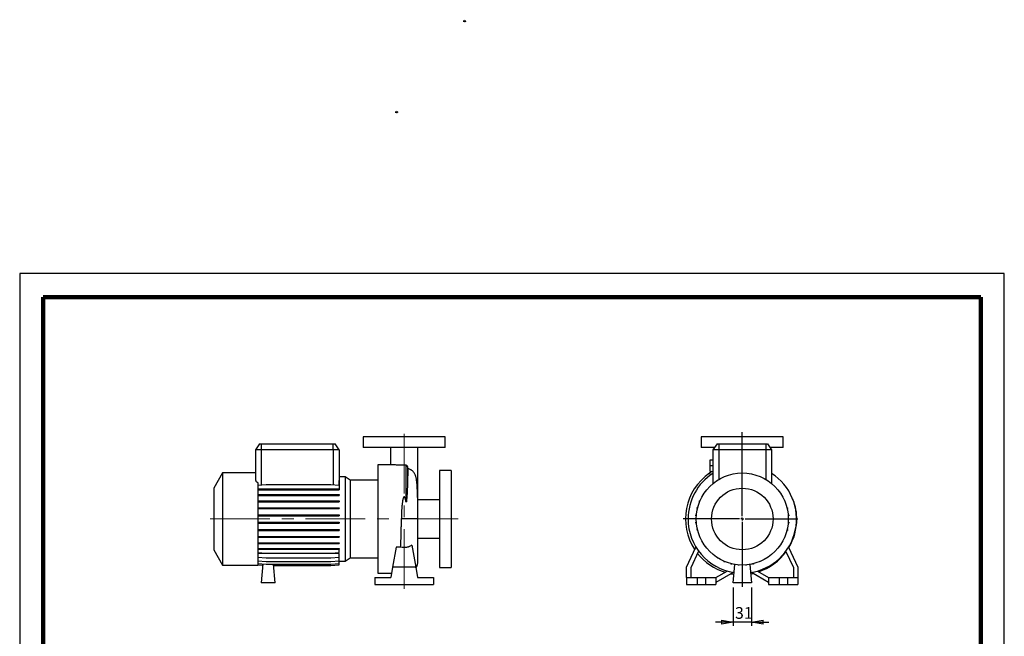
# Model space of a CAD drawing. Units: millimetres. Extents: x -4 to 213, y 0 to 351.
# Drawn here: x 0 to 210, y 220 to 351 of the extents above; entities that cross this region are included whole.
import ezdxf

# ---------------------------------------------------------------- set-up
doc = ezdxf.new("R2010")
doc.units = ezdxf.units.MM
doc.linetypes.add('CENTERX2', pattern=[20.32, 12.7, -2.54, 2.54, -2.54])
doc.layers.add('FORMAT', color=7, linetype='Continuous')
doc.styles.add('SLDTEXTSTYLE0', font='TXT', dxfattribs={"width": 0.605})
doc.dimstyles.new('SLDDIMSTYLE1', dxfattribs={"dimtxt": 2.5, "dimasz": 2.5, "dimexe": 0, "dimexo": 0.0625, "dimtad": 1, "dimlfac": 8, "dimrnd": 1e-09, "dimzin": 12, "dimdsep": 46, "dimtxsty": 'SLDTEXTSTYLE0', "dimblk1": 'CLOSED', "dimblk2": 'CLOSED', "dimsah": 1, "dimcen": 0.09, "dimadec": 0, "dimazin": 3, "dimtfac": 1, "dimtmove": 0, "dimatfit": 0, "dimldrblk": 'CLOSED', "dimfxl": 0, "dimfrac": 2, "dimtolj": 1, "dimtzin": 12, "dimarcsym": 0})

# ---------------------------------------------------------------- blocks, each defined once
blk = doc.blocks.new('Arrow SUCTION')
at = {"linetype": 'Continuous'}
blk.add_hatch(color=7, dxfattribs=at).paths.add_polyline_path([(-3.2, -1.4), (-3.2, -4), (3.7, 1.6), (-3.2, 7.3), (-3.2, 4.7), (-9.4, 4.7), (-9.4, -1.4)], flags=0)
at = {"layer": 'FORMAT'}
blk.add_hatch(color=7, dxfattribs=at).paths.add_polyline_path([(208.3, 829.1), (208.3, 828.3), (210.2, 829.9), (208.3, 831.6), (208.3, 830.8), (206.5, 830.8), (206.5, 829.1)], flags=0)
at = {"color": 7, "linetype": 'Continuous', "lineweight": 18}
for p, q in [((-3.2, 4.7), (-9.4, 4.7)), ((-9.4, 4.7), (-9.4, -1.4)), ((3.7, 1.6), (-3.2, 7.3)), ((-3.2, 7.3), (-3.2, 4.7)), ((-3.2, -4), (3.7, 1.6)), ((-9.4, -1.4), (-3.2, -1.4)), ((-3.2, -1.4), (-3.2, -4))]:
    blk.add_line(p, q, dxfattribs=at)
blk = doc.blocks.new('Arrow Discharge')
at = {"linetype": 'Continuous'}
blk.add_hatch(color=7, dxfattribs=at).paths.add_polyline_path([(-6.3, 7.8), (-3.7, 7.8), (-9.4, 14.7), (-15, 7.8), (-12.4, 7.8), (-12.4, 1.6), (-6.3, 1.6)], flags=0)
at = {"layer": 'FORMAT'}
blk.add_hatch(color=7, dxfattribs=at).paths.add_polyline_path([(208.3, 829.1), (208.3, 828.3), (210.2, 829.9), (208.3, 831.6), (208.3, 830.8), (206.5, 830.8), (206.5, 829.1)], flags=0)
at = {"color": 7, "linetype": 'Continuous', "lineweight": 18}
for p, q in [((-9.4, 14.7), (-15, 7.8)), ((-3.7, 7.8), (-9.4, 14.7)), ((-15, 7.8), (-12.4, 7.8)), ((-12.4, 7.8), (-12.4, 1.6)), ((-12.4, 1.6), (-6.3, 1.6)), ((-6.3, 7.8), (-3.7, 7.8)), ((-6.3, 1.6), (-6.3, 7.8))]:
    blk.add_line(p, q, dxfattribs=at)
blk = doc.blocks.new('_Closed')
at = {"color": 0, "linetype": 'ByBlock', "lineweight": -2}
for p, q in [((-1, 0.166667), (0, 0)), ((-1, 0.166667), (-1, -0.166667)), ((0, 0), (-1, -0.166667)), ((0, 0), (-1, 0))]:
    blk.add_line(p, q, dxfattribs=at)
blk = doc.blocks.new('_D_19')
at = {"layer": 'FORMAT'}
for p, q in [((152.18, 230.08), (152.18, 221.93)), ((156.05, 230.08), (156.05, 221.93)), ((152.18, 222.68), (148.43, 222.68)), ((156.05, 222.68), (152.18, 222.68)), ((156.05, 222.68), (159.8, 222.68))]:
    blk.add_line(p, q, dxfattribs=at)
at = {"layer": 'FORMAT', "xscale": 2.5, "yscale": 2.5}
blk.add_blockref('_Closed', (152.18, 222.68, -15.31), dxfattribs=at)
at = {"layer": 'FORMAT', "xscale": 2.5, "yscale": 2.5, "rotation": 180.0000000000004}
blk.add_blockref('_Closed', (156.05, 222.68, -15.31), dxfattribs=at)
at = {"layer": 'FORMAT', "insert": (152.55, 225.9), "char_height": 2.5, "attachment_point": 1, "style": 'SLDTEXTSTYLE0'}
blk.add_mtext('31', dxfattribs=at)
blk = doc.blocks.new('SW_CENTERMARKSYMBOL_2')
at = {"layer": 'FORMAT', "color": 0}
for p, q in [((0, 0.62), (0, 18.52)), ((-0.62, 0), (-12.61, 0)), ((0, 0), (-0.31, 0)), ((0, 0), (0, 0.31)), ((0, 0), (0, -0.31)), ((0, 0), (0.31, 0)), ((0.62, 0), (11.88, 0)), ((0, -0.62), (0, -14.45))]:
    blk.add_line(p, q, dxfattribs=at)

msp = doc.modelspace()

# ---------------------------------------------------------------- linework, layer by layer
at = {"color": 7, "linetype": 'Continuous', "lineweight": 25}
for p, q in [((210, 297), (0, 297)), ((0, 297), (0, 0)), ((210, 0), (210, 297)), ((210, 292.75), (210, 296.25)), ((51.1371, 260.68), (50.2619, 259.43)), ((51.1371, 260.68), (51.5119, 260.68)), ((51.5119, 260.68), (51.5119, 259.43)), ((51.5119, 260.68), (66.8869, 260.68)), ((66.8869, 259.43), (66.8869, 260.68)), ((66.8869, 260.68), (67.2616, 260.68)), ((68.1369, 259.43), (67.2616, 260.68)), ((73.2619, 262.18), (73.2619, 259.93)), ((90.7619, 262.18), (73.2619, 262.18)), ((90.7619, 259.93), (90.7619, 262.18)), ((145.367, 262.18), (145.367, 259.93)), ((154.117, 262.18), (145.367, 262.18)), ((148.7422, 260.68), (147.867, 259.43)), ((148.7422, 260.68), (149.117, 260.68)), ((149.117, 260.68), (149.117, 259.43)), ((149.117, 260.68), (159.117, 260.68)), ((162.867, 262.18), (154.117, 262.18)), ((159.117, 260.68), (159.117, 259.43)), ((159.117, 260.68), (159.4917, 260.68)), ((159.4917, 260.68), (160.367, 259.43)), ((162.867, 259.93), (162.867, 262.18)), ((50.2619, 259.43), (50.2619, 253.123)), ((51.5119, 259.43), (50.2619, 259.43)), ((66.8869, 259.43), (51.5119, 259.43)), ((51.5119, 259.43), (51.5119, 251.9219)), ((68.1369, 259.43), (66.8869, 259.43)), ((66.8869, 259.43), (66.8869, 251.9656)), ((68.1369, 259.43), (68.1369, 252.8551)), ((90.7619, 259.93), (73.2619, 259.93)), ((79.0744, 259.9271), (79.0744, 256.2425)), ((84.9494, 252.0334), (84.9494, 259.9261)), ((148.2171, 259.93), (145.367, 259.93)), ((147.867, 259.43), (147.867, 252.2446)), ((149.117, 259.43), (147.867, 259.43)), ((149.117, 259.43), (149.117, 253.123)), ((159.117, 259.43), (149.117, 259.43)), ((159.117, 259.43), (159.117, 253.123)), ((160.367, 259.43), (159.117, 259.43)), ((162.867, 259.93), (160.0169, 259.93)), ((160.367, 259.43), (160.367, 252.2446)), ((79.4157, 256.2425), (76.3869, 256.2425)), ((76.3869, 256.2425), (76.3869, 233.1175)), ((147.242, 256.055), (147.242, 257.305)), ((147.242, 257.305), (147.867, 257.305)), ((43.2619, 254.4925), (41.3869, 251.2449)), ((50.2619, 254.4925), (43.2619, 254.4925)), ((43.2619, 254.4925), (43.2619, 234.8675)), ((82.3748, 256.1227), (82.3748, 248.44)), ((82.7441, 255.838), (82.7441, 253.498)), ((92.0119, 254.9925), (89.5119, 254.9925)), ((89.5119, 254.9925), (89.5119, 234.3675)), ((92.0119, 254.9925), (92.0119, 234.3675)), ((147.6019, 254.805), (147.1224, 254.4511)), ((147.242, 256.055), (147.867, 256.055)), ((147.242, 254.805), (147.242, 256.055)), ((147.242, 254.805), (147.867, 254.805)), ((50.7619, 252.4443), (50.7619, 234.8675)), ((50.7619, 251.8563), (52.5339, 252.0113)), ((52.5339, 252.0113), (66.3648, 252.0113)), ((66.3648, 252.0113), (68.1369, 251.8563)), ((68.1096, 251.9839), (68.1096, 252.8575)), ((68.1096, 252.8575), (68.1369, 252.8551)), ((69.4455, 253.6806), (68.1369, 253.6806)), ((68.1369, 252.8551), (68.1369, 251.9839)), ((70.5175, 252.93), (69.4455, 253.6806)), ((69.4455, 253.6806), (69.4455, 235.6794)), ((76.3869, 252.93), (70.5175, 252.93)), ((70.5175, 252.93), (70.5175, 236.43)), ((84.9494, 248.7425), (84.9494, 252.0334)), ((41.3869, 251.2449), (41.3869, 238.1151)), ((50.7619, 251.1079), (52.5339, 251.1079)), ((50.7619, 250.9117), (52.5339, 250.9117)), ((50.7619, 249.9105), (52.5339, 249.9105)), ((52.5339, 251.1079), (52.5339, 250.9117)), ((52.5339, 251.1079), (66.3648, 251.1079)), ((52.5339, 250.9117), (66.3648, 250.9117)), ((52.5339, 249.9105), (52.5339, 249.7143)), ((52.5339, 249.9105), (66.3648, 249.9105)), ((66.3648, 251.1079), (66.3648, 250.9117)), ((66.3648, 251.1079), (68.1369, 251.1079)), ((66.3648, 250.9117), (68.1369, 250.9117)), ((66.3648, 249.9105), (66.3648, 249.7143)), ((66.3648, 249.9105), (68.1369, 249.9105)), ((68.0458, 251.8643), (68.1096, 251.9839)), ((68.1369, 251.9839), (68.1096, 251.9839)), ((68.1369, 251.8563), (68.1369, 251.1079)), ((68.1369, 251.1079), (68.1369, 250.9117)), ((68.1369, 249.9105), (68.1369, 249.7143)), ((145.7868, 249.8659), (145.7868, 249.9397)), ((145.8332, 249.9397), (145.7868, 249.9397)), ((162.4192, 249.9105), (162.4193, 249.9105)), ((162.4193, 249.9105), (162.4193, 249.9104)), ((50.7619, 249.7143), (52.5339, 249.7143)), ((50.7619, 248.5572), (52.5339, 248.5572)), ((50.7619, 248.3609), (52.5339, 248.3609)), ((52.5339, 249.7143), (66.3648, 249.7143)), ((52.5339, 248.5572), (52.5339, 248.3609)), ((52.5339, 248.5572), (66.3648, 248.5572)), ((52.5339, 248.3609), (66.3648, 248.3609)), ((66.3648, 249.7143), (68.1369, 249.7143)), ((66.3648, 248.5572), (66.3648, 248.3609)), ((66.3648, 248.5572), (68.1369, 248.5572)), ((66.3648, 248.3609), (68.1369, 248.3609)), ((68.1369, 248.5572), (68.1369, 248.3609)), ((89.5119, 248.7425), (84.8974, 248.7425)), ((145.0112, 248.3859), (145.0112, 248.5821)), ((145.1137, 248.5821), (145.0112, 248.5821)), ((145.0312, 248.3859), (145.0112, 248.3859)), ((163.131, 248.5572), (163.2023, 248.5572)), ((163.2023, 248.5572), (163.2023, 248.3872)), ((50.7619, 247.0888), (52.5339, 247.0888)), ((50.7619, 246.8925), (52.5339, 246.8925)), ((52.5339, 247.0888), (52.5339, 246.8925)), ((52.5339, 247.0888), (66.3648, 247.0888)), ((52.5339, 246.8925), (66.3648, 246.8925)), ((66.3648, 247.0888), (66.3648, 246.8925)), ((66.3648, 247.0888), (68.1369, 247.0888)), ((66.3648, 246.8925), (68.1369, 246.8925)), ((68.1369, 247.0888), (68.1369, 246.8925)), ((144.4822, 246.9146), (144.4822, 247.1108)), ((144.6103, 247.1108), (144.4822, 247.1108)), ((144.5623, 246.9146), (144.4822, 246.9146)), ((163.6292, 247.0888), (163.7392, 247.0888)), ((163.6768, 246.8925), (163.7392, 246.8925)), ((163.7392, 247.0888), (163.7392, 246.8925)), ((50.7619, 245.5496), (52.5339, 245.5496)), ((50.7619, 245.3533), (52.5339, 245.3533)), ((50.7619, 243.9861), (52.5339, 243.9861)), ((50.7619, 243.7898), (52.5339, 243.7898)), ((52.5339, 245.5496), (52.5339, 245.3533)), ((52.5339, 245.5496), (66.3648, 245.5496)), ((52.5339, 245.3533), (66.3648, 245.3533)), ((52.5339, 243.9861), (52.5339, 243.7898)), ((52.5339, 243.9861), (66.3648, 243.9861)), ((52.5339, 243.7898), (66.3648, 243.7898)), ((66.3648, 245.5496), (66.3648, 245.3533)), ((66.3648, 245.5496), (68.1369, 245.5496)), ((66.3648, 245.3533), (68.1369, 245.3533)), ((66.3648, 243.9861), (66.3648, 243.7898)), ((66.3648, 243.9861), (68.1369, 243.9861)), ((66.3648, 243.7898), (68.1369, 243.7898)), ((68.1369, 245.5496), (68.1369, 245.3533)), ((68.1369, 243.9861), (68.1369, 243.7898)), ((84.9494, 235.7399), (84.9494, 244.6798)), ((144.2158, 245.3739), (144.2158, 245.5702)), ((144.3449, 245.5702), (144.2158, 245.5702)), ((144.329, 245.3739), (144.2158, 245.3739)), ((144.22, 243.8104), (144.22, 244.0067)), ((144.3276, 244.0067), (144.22, 244.0067)), ((144.3431, 243.8104), (144.22, 243.8104)), ((163.889, 243.7898), (164.0182, 243.7898)), ((163.8909, 245.5496), (164.014, 245.5496)), ((163.9049, 243.9861), (164.0182, 243.9861)), ((163.9064, 245.3533), (164.014, 245.3533)), ((164.014, 245.5496), (164.014, 245.3533)), ((164.0182, 243.9861), (164.0182, 243.7898)), ((165.742, 244.68), (165.6795, 244.68)), ((50.7619, 242.4454), (52.5339, 242.4454)), ((50.7619, 242.2492), (52.5339, 242.2492)), ((52.5339, 242.4454), (52.5339, 242.2492)), ((52.5339, 242.4454), (66.3648, 242.4454)), ((52.5339, 242.2492), (66.3648, 242.2492)), ((66.3648, 242.4454), (66.3648, 242.2492)), ((66.3648, 242.4454), (68.1369, 242.4454)), ((66.3648, 242.2492), (68.1369, 242.2492)), ((68.1369, 242.4454), (68.1369, 242.2492)), ((144.4947, 242.2712), (144.4947, 242.4675)), ((144.5572, 242.4675), (144.4947, 242.4675)), ((144.6047, 242.2712), (144.4947, 242.2712)), ((163.6236, 242.2492), (163.7518, 242.2492)), ((163.6717, 242.4454), (163.7518, 242.4454)), ((163.7518, 242.4454), (163.7518, 242.2492)), ((50.7619, 240.9741), (52.5339, 240.9741)), ((50.7619, 240.7779), (52.5339, 240.7779)), ((50.7619, 239.6166), (52.5339, 239.6166)), ((50.7619, 239.4203), (52.5339, 239.4203)), ((52.5339, 240.9741), (52.5339, 240.7779)), ((52.5339, 240.9741), (66.3648, 240.9741)), ((52.5339, 240.7779), (66.3648, 240.7779)), ((52.5339, 239.6166), (52.5339, 239.4203)), ((52.5339, 239.6166), (66.3648, 239.6166)), ((52.5339, 239.4203), (66.3648, 239.4203)), ((66.3648, 240.9741), (66.3648, 240.7779)), ((66.3648, 240.9741), (68.1369, 240.9741)), ((66.3648, 240.7779), (68.1369, 240.7779)), ((66.3648, 239.6166), (66.3648, 239.4203)), ((66.3648, 239.6166), (68.1369, 239.6166)), ((66.3648, 239.4203), (68.1369, 239.4203)), ((68.1369, 240.9741), (68.1369, 240.7779)), ((68.1369, 239.6166), (68.1369, 239.4203)), ((84.9494, 240.6175), (89.5119, 240.6175)), ((145.0317, 240.8028), (145.0317, 240.9728)), ((145.103, 240.8028), (145.0317, 240.8028)), ((145.8147, 239.4495), (145.8147, 239.4496)), ((145.8148, 239.4495), (145.8147, 239.4495)), ((162.4008, 239.4203), (162.4472, 239.4203)), ((162.4472, 239.4941), (162.4472, 239.4203)), ((163.1202, 240.7779), (163.2228, 240.7779)), ((163.2028, 240.9741), (163.2228, 240.9741)), ((163.2228, 240.9741), (163.2228, 240.7779)), ((41.3869, 238.1151), (43.2619, 234.8675)), ((50.7619, 238.4137), (52.5339, 238.4137)), ((50.7619, 238.2175), (52.5339, 238.2175)), ((50.7619, 237.5381), (52.5339, 237.3831)), ((68.1369, 237.3552), (50.7619, 237.3552)), ((52.5339, 238.4137), (52.5339, 238.2175)), ((52.5339, 238.4137), (66.3648, 238.4137)), ((52.5339, 238.2175), (66.3648, 238.2175)), ((52.5339, 237.3831), (66.3648, 237.3831)), ((66.3648, 238.4137), (66.3648, 238.2175)), ((66.3648, 238.4137), (68.1369, 238.4137)), ((66.3648, 238.2175), (68.1369, 238.2175)), ((66.3648, 237.3831), (68.1369, 237.5381)), ((68.1369, 238.4137), (68.1369, 238.2175)), ((68.1369, 237.5381), (68.1369, 238.2175)), ((68.1369, 236.5327), (68.1369, 237.3552)), ((80.299, 238.6887), (79.5481, 234.43)), ((81.2545, 238.6887), (80.299, 238.6887)), ((83.647, 239.1295), (84.4756, 234.43)), ((142.242, 234.43), (144.2278, 238.6887)), ((144.7964, 237.8376), (143.117, 234.236)), ((165.117, 234.236), (163.4375, 237.8376)), ((164.0061, 238.6887), (165.992, 234.43)), ((50.7619, 236.5327), (52.5339, 236.3777)), ((50.7619, 235.7498), (52.5339, 235.5947)), ((50.7619, 235.2128), (52.5339, 235.0578)), ((52.5339, 236.3777), (66.3648, 236.3777)), ((52.5339, 235.5947), (66.3648, 235.5947)), ((66.3648, 236.3777), (68.1369, 236.5327)), ((66.3648, 235.5947), (68.1369, 235.7498)), ((66.3648, 235.0578), (68.1369, 235.2128)), ((68.1369, 235.7498), (68.1369, 236.5327)), ((68.1369, 235.2128), (68.1369, 235.7498)), ((68.1369, 235.6794), (69.4455, 235.6794)), ((68.1369, 234.9381), (68.1369, 235.2128)), ((69.4455, 235.6794), (70.5175, 236.43)), ((70.5175, 236.43), (76.3869, 236.43)), ((148.8573, 236.3962), (148.8573, 236.3498)), ((148.9311, 236.3498), (148.8573, 236.3498)), ((150.2149, 235.6767), (150.2149, 235.5742)), ((150.4111, 235.5742), (150.2149, 235.5742)), ((150.4111, 235.5942), (150.4111, 235.5742)), ((157.9942, 235.5947), (157.8241, 235.5947)), ((157.9942, 235.666), (157.9942, 235.5947)), ((159.3475, 236.3777), (159.3474, 236.3777)), ((159.3475, 236.3778), (159.3475, 236.3777)), ((43.2619, 234.8675), (50.7619, 234.8675)), ((50.7619, 234.9381), (51.8411, 234.8436)), ((50.7619, 234.9338), (51.8408, 234.8394)), ((51.865, 235.1163), (51.5119, 231.08)), ((52.5339, 235.0578), (66.3648, 235.0578)), ((54.5119, 231.08), (54.1639, 235.0578)), ((54.1879, 234.783), (66.3648, 234.783)), ((54.1883, 234.7788), (66.3648, 234.7788)), ((66.3648, 234.783), (68.1369, 234.9381)), ((66.3648, 234.7788), (68.1369, 234.9338)), ((68.1369, 234.9338), (68.1369, 234.9381)), ((76.3869, 233.1175), (79.3167, 233.1175)), ((79.5481, 234.43), (79.1514, 232.18)), ((84.4756, 234.43), (79.5481, 234.43)), ((84.4756, 234.43), (84.8724, 232.18)), ((89.5119, 234.3675), (92.0119, 234.3675)), ((142.242, 232.18), (142.242, 234.43)), ((143.117, 234.236), (143.117, 232.18)), ((148.492, 232.18), (150.9043, 233.5728)), ((152.1559, 233.285), (148.492, 231.1696)), ((151.6862, 235.1733), (151.6862, 235.0452)), ((151.8824, 235.0452), (151.6862, 235.0452)), ((151.8824, 235.1253), (151.8824, 235.0452)), ((152.1795, 231.08), (152.5223, 234.9979)), ((153.2268, 234.908), (153.2268, 234.8394)), ((153.4231, 234.8394), (153.2268, 234.8394)), ((153.4231, 234.8921), (153.4231, 234.8394)), ((154.7903, 234.8906), (154.7903, 234.8436)), ((154.9866, 234.8436), (154.7903, 234.8436)), ((154.9866, 234.9061), (154.9866, 234.8436)), ((155.7117, 234.9979), (156.0545, 231.08)), ((159.742, 231.1696), (156.078, 233.285)), ((156.3295, 235.1202), (156.3295, 235.0578)), ((156.5258, 235.0578), (156.3295, 235.0578)), ((156.5258, 235.1677), (156.5258, 235.0578)), ((157.3296, 233.5728), (159.742, 232.18)), ((165.117, 232.18), (165.117, 234.236)), ((165.992, 234.43), (165.992, 232.18)), ((54.5119, 231.08), (51.5119, 231.08)), ((75.7619, 232.18), (79.1514, 232.18)), ((75.7619, 232.18), (75.7619, 230.68)), ((84.8724, 232.18), (88.2619, 232.18)), ((88.2619, 232.18), (88.2619, 230.68)), ((142.242, 232.18), (144.492, 232.18)), ((142.242, 232.18), (142.242, 230.68)), ((144.492, 232.18), (144.492, 230.68)), ((144.492, 232.18), (146.242, 232.18)), ((146.242, 232.18), (146.242, 230.68)), ((146.242, 232.18), (148.492, 232.18)), ((148.492, 232.18), (148.492, 230.68)), ((156.0545, 231.08), (152.1795, 231.08)), ((155.8886, 232.9757), (156.4261, 233.0814)), ((159.742, 232.18), (159.742, 230.68)), ((159.742, 232.18), (161.992, 232.18)), ((161.992, 232.18), (161.992, 230.68)), ((161.992, 232.18), (163.742, 232.18)), ((163.742, 232.18), (163.742, 230.68)), ((163.742, 232.18), (165.992, 232.18)), ((165.992, 232.18), (165.992, 230.68)), ((75.7619, 230.68), (88.2619, 230.68)), ((142.242, 230.68), (144.492, 230.68)), ((144.492, 230.68), (146.242, 230.68)), ((146.242, 230.68), (148.492, 230.68)), ((159.742, 230.68), (161.992, 230.68)), ((161.992, 230.68), (163.742, 230.68)), ((163.742, 230.68), (165.992, 230.68))]:
    msp.add_line(p, q, dxfattribs=at)
at = {"color": 7, "linetype": 'Continuous', "lineweight": 140}
for p, q in [((205, 292), (5, 292)), ((5, 292), (5, 5)), ((205, 292), (205, 5))]:
    msp.add_line(p, q, dxfattribs=at)
at = {"color": 7, "linetype": 'Continuous', "lineweight": 25, "flags": 128}
for points in [[(147.1224, 254.4511), (147.1254, 254.4468), (147.1512, 254.4095), (147.2029, 254.3346), (147.2797, 254.2233), (147.3804, 254.0773)], [(82.0119, 244.68), (81.936, 244.68), (81.8602, 244.68), (81.7845, 244.68), (81.709, 244.68), (81.6336, 244.68), (81.5585, 244.68), (81.4837, 244.68), (81.4093, 244.68)], [(84.9493, 244.6793), (84.9414, 244.6794), (84.8917, 244.6795), (84.7972, 244.6796), (84.6595, 244.6796), (84.4806, 244.6797), (84.2633, 244.6798), (84.011, 244.6798), (83.7277, 244.6799), (83.4176, 244.6799), (83.0858, 244.6799), (82.7372, 244.68), (82.3774, 244.68), (82.0119, 244.68)], [(151.6789, 233.0057), (152.2687, 232.9104), (152.3388, 232.9011)]]:
    msp.add_lwpolyline(points, dxfattribs=at)
at = {"color": 7, "linetype": 'Continuous', "lineweight": 25}
for radius in [9.8125, 6.5649]:
    msp.add_circle((154.117, 244.68), radius, dxfattribs=at)
for centre, radius, start, end in [((153.867, 244.6774), 11.875, 124.608144, 213.482084), ((154.117, 244.68), 11.5625, 122.720443, 180), ((154.117, 244.68), 11.5625, 278.693318, 57.279557), ((82.9202, 252.0365), 2.0292, 338.265251, 359.91294), ((154.117, 244.68), 11.5625, 180, 261.306682), ((153.867, 244.6774), 11.875, 329.106766, 0), ((153.867, 244.6774), 11.8422, 218.250378, 253.392575), ((153.867, 244.6774), 11.8422, 288.249938, 324.232744), ((82.0119, 235.7399), 2.9375, 328.465569, 0)]:
    msp.add_arc(centre, radius, start, end, dxfattribs=at)
for points, knots in [([(82.3748, 256.1227), (82.2179, 256.1209), (81.8997, 256.1172), (81.4249, 256.1265), (80.9631, 256.1454), (80.5353, 256.1715), (80.145, 256.2003), (79.8121, 256.225), (79.5638, 256.2411), (79.4566, 256.2407), (79.4157, 256.2405)], [0, 0, 0, 0, 0.12953373, 0.26282127, 0.39235906, 0.52565776, 0.65513458, 0.78830609, 0.91906916, 1, 1, 1, 1]), ([(82.7441, 255.838), (82.7365, 255.8786), (82.7219, 255.9163), (82.6793, 255.9861), (82.652, 256.0167), (82.6026, 256.0556), (82.5848, 256.0672), (82.5474, 256.0873), (82.5277, 256.0958), (82.4861, 256.1097), (82.4643, 256.1149), (82.4202, 256.1216), (82.3977, 256.1232), (82.3748, 256.1227)], [0, 0, 0, 0, 0.25, 0.25, 0.5, 0.5, 0.625, 0.625, 0.75, 0.75, 0.875, 0.875, 1, 1, 1, 1]), ([(82.8105, 255.482), (82.8045, 255.4562), (82.7987, 255.3941), (82.7899, 255.2488), (82.787, 255.1916), (82.7812, 255.0596), (82.7782, 254.9846), (82.7696, 254.7327), (82.764, 254.5317), (82.7536, 254.0637), (82.7488, 253.7971), (82.7441, 253.498)], [0, 0, 0, 0, 0.25, 0.25, 0.375, 0.375, 0.5, 0.5, 0.75, 0.75, 1, 1, 1, 1]), ([(82.8105, 255.482), (82.9021, 255.4493), (83.1145, 255.3738), (83.3343, 255.2595), (83.4455, 255.1733), (83.4719, 255.1528)], [0, 0, 0, 0, 0.36656661, 0.8490872, 1, 1, 1, 1]), ([(84.9495, 244.6793), (84.9491, 244.9369), (84.9485, 245.4349), (84.9434, 246.1518), (84.9352, 246.9069), (84.9228, 247.676), (84.9064, 248.4318), (84.889, 249.0688), (84.872, 249.5955), (84.8562, 250.0213), (84.8385, 250.449), (84.8176, 250.8942), (84.7914, 251.371), (84.7612, 251.8412), (84.7263, 252.2867), (84.6875, 252.6822), (84.6421, 253.0418), (84.5867, 253.3658), (84.5186, 253.6561), (84.4352, 253.9117), (84.3355, 254.1438), (84.2041, 254.3891), (84.0125, 254.6646), (83.7907, 254.9021), (83.605, 255.0649), (83.505, 255.1333), (83.4734, 255.1549)], [0, 0, 0, 0, 0.05417499, 0.10472303, 0.15183736, 0.21633913, 0.27372594, 0.32422239, 0.36795606, 0.4049676, 0.43523811, 0.48417966, 0.53215616, 0.58205205, 0.64116776, 0.69383625, 0.74539218, 0.79567579, 0.84151327, 0.87948858, 0.90015494, 0.92205815, 0.9471776, 0.97430645, 0.99188286, 1, 1, 1, 1]), ([(50.2619, 253.123), (50.2619, 253.0654), (50.2731, 253.0072), (50.3052, 252.9191), (50.3185, 252.8896), (50.3504, 252.8304), (50.369, 252.8006), (50.4325, 252.7119), (50.4843, 252.6546), (50.5767, 252.5723), (50.6099, 252.5455), (50.682, 252.4934), (50.7208, 252.4682), (50.7619, 252.4443)], [0, 0, 0, 0, 0.25, 0.25, 0.375, 0.375, 0.5, 0.5, 0.75, 0.75, 0.875, 0.875, 1, 1, 1, 1]), ([(82.7441, 253.498), (82.7427, 253.4146), (82.7412, 253.329), (82.7376, 253.1535), (82.7355, 253.0634), (82.7287, 252.7874), (82.7231, 252.5959), (82.7034, 251.999), (82.6863, 251.5711), (82.6547, 250.8832), (82.6431, 250.6459), (82.6176, 250.1604), (82.6037, 249.9113), (82.58, 249.5305), (82.5716, 249.4024), (82.5533, 249.1438), (82.5434, 249.0134), (82.5262, 248.8162), (82.52, 248.7502), (82.5062, 248.6178), (82.4986, 248.5514), (82.4844, 248.452), (82.4792, 248.4188), (82.4696, 248.3694), (82.4661, 248.353), (82.4598, 248.3286), (82.4576, 248.3205), (82.4523, 248.3045), (82.4495, 248.2966), (82.4437, 248.2853), (82.4416, 248.2817), (82.4375, 248.2769), (82.4359, 248.2754), (82.4322, 248.2732), (82.43, 248.2726), (82.4256, 248.2733), (82.4235, 248.2745), (82.4201, 248.2774), (82.4186, 248.2791), (82.4147, 248.2844), (82.4127, 248.2882), (82.4072, 248.2999), (82.4043, 248.3081), (82.3991, 248.3243), (82.3969, 248.3325), (82.3864, 248.3735), (82.3803, 248.4068), (82.3748, 248.44)], [0, 0, 0, 0, 0.0625, 0.0625, 0.125, 0.125, 0.25, 0.25, 0.5, 0.5, 0.625, 0.625, 0.75, 0.75, 0.8125, 0.8125, 0.875, 0.875, 0.90625, 0.90625, 0.9375, 0.9375, 0.953125, 0.953125, 0.9609375, 0.9609375, 0.96484375, 0.96484375, 0.96875, 0.96875, 0.97070312, 0.97070312, 0.97167969, 0.97167969, 0.97265625, 0.97265625, 0.97363281, 0.97363281, 0.97460937, 0.97460937, 0.9765625, 0.9765625, 0.98046875, 0.98046875, 0.984375, 0.984375, 1, 1, 1, 1]), ([(82.3748, 248.44), (82.3547, 248.5603), (82.3323, 248.6795), (82.2926, 248.856), (82.2783, 248.9145), (82.2464, 249.0304), (82.2289, 249.0878), (82.198, 249.1722), (82.187, 249.2001), (82.1623, 249.2549), (82.1488, 249.2819), (82.125, 249.3203), (82.1166, 249.3328), (82.0978, 249.3566), (82.0873, 249.3681), (82.0635, 249.3881), (82.0499, 249.3968), (82.0267, 249.4036), (82.0186, 249.4048), (82.0023, 249.4045), (81.9943, 249.403), (81.9713, 249.3954), (81.958, 249.3865), (81.9345, 249.3661), (81.9243, 249.3547), (81.8963, 249.3186), (81.8811, 249.2925), (81.8404, 249.2129), (81.8192, 249.1573), (81.7812, 249.0442), (81.7648, 248.987), (81.7348, 248.8717), (81.7213, 248.8137), (81.6834, 248.6385), (81.662, 248.5203), (81.6232, 248.2819), (81.606, 248.1613), (81.5748, 247.9193), (81.5608, 247.7979), (81.5225, 247.4324), (81.5018, 247.1872), (81.4672, 246.6937), (81.4533, 246.4455), (81.4314, 245.9461), (81.4233, 245.6949), (81.4151, 245.3159), (81.4131, 245.1892), (81.4102, 244.9351), (81.4095, 244.8075), (81.4093, 244.68)], [0, 0, 0, 0, 0.0625, 0.0625, 0.09375, 0.09375, 0.125, 0.125, 0.140625, 0.140625, 0.15625, 0.15625, 0.1640625, 0.1640625, 0.171875, 0.171875, 0.1796875, 0.1796875, 0.18359375, 0.18359375, 0.1875, 0.1875, 0.1953125, 0.1953125, 0.203125, 0.203125, 0.21875, 0.21875, 0.25, 0.25, 0.28125, 0.28125, 0.3125, 0.3125, 0.375, 0.375, 0.4375, 0.4375, 0.5, 0.5, 0.625, 0.625, 0.75, 0.75, 0.875, 0.875, 0.9375, 0.9375, 1, 1, 1, 1]), ([(165.738, 244.68), (165.7294, 245.0068), (165.7128, 245.6423), (165.5865, 246.5628), (165.3988, 247.4191), (165.1735, 248.1931), (164.9769, 248.667), (164.886, 248.886)], [0, 0, 0, 0, 0.226859681, 0.441248999, 0.64392812, 0.835449319, 1, 1, 1, 1]), ([(81.2545, 238.6887), (81.2766, 239.1377), (81.2971, 239.6037), (81.325, 240.3281), (81.3339, 240.5742), (81.3502, 241.0709), (81.3578, 241.3217), (81.3716, 241.8287), (81.3777, 242.0847), (81.3886, 242.602), (81.3932, 242.861), (81.4045, 243.6389), (81.4086, 244.1588), (81.4091, 244.68)], [0, 0, 0, 0, 0.25, 0.25, 0.375, 0.375, 0.5, 0.5, 0.625, 0.625, 0.75, 0.75, 1, 1, 1, 1]), ([(83.647, 239.1295), (83.4838, 239.0072), (83.3077, 238.9025), (83.0697, 238.7957), (83.0212, 238.7756), (82.9223, 238.738), (82.872, 238.7205), (82.7209, 238.6728), (82.6188, 238.6471), (82.412, 238.6077), (82.3072, 238.5939), (82.095, 238.5789), (81.9868, 238.5778), (81.6671, 238.5934), (81.4586, 238.6288), (81.2545, 238.6887)], [0, 0, 0, 0, 0.25, 0.25, 0.3125, 0.3125, 0.375, 0.375, 0.5, 0.5, 0.625, 0.625, 0.75, 0.75, 1, 1, 1, 1])]:
    msp.add_open_spline(points, degree=3, knots=knots, dxfattribs=at)
msp.add_open_spline([(82.8105, 255.482), (82.7885, 255.5996), (82.7664, 255.7183), (82.7441, 255.838)], degree=3, dxfattribs=at)
at = {"layer": 'FORMAT', "color": 7, "linetype": 'CENTERX2', "lineweight": 18}
for p, q in [((82.0119, 229.8019), (82.0119, 264.0928)), ((40.6567, 244.68), (93.533, 244.68))]:
    msp.add_line(p, q, dxfattribs=at)

# ---------------------------------------------------------------- block references
at = {"color": 7, "linetype": 'Continuous', "xscale": 0.2, "yscale": 0.2, "zscale": 0.2}
msp.add_blockref('Arrow Discharge', (53.2603, 184.8162), dxfattribs=at)
at = {"layer": 'FORMAT', "xscale": 0.2, "yscale": 0.2, "zscale": 0.2}
msp.add_blockref('Arrow SUCTION', (38.7702, 165.4412), dxfattribs=at)
at = {"layer": 'FORMAT'}
msp.add_blockref('SW_CENTERMARKSYMBOL_2', (154.117, 244.68), dxfattribs=at)

# ---------------------------------------------------------------- dimensions: what is measured, and where the dimension line sits
dim = msp.add_linear_dim(base=(152.1795, 222.68), p1=(156.0545, 231.08), p2=(152.1795, 231.08), dimstyle='SLDDIMSTYLE1', dxfattribs=at)
dim.commit()
dim.dimension.update_dxf_attribs({"geometry": '_D_19', "text_midpoint": (154.117, 222.68), "dimtype": 160})

doc.saveas('drawing.dxf')
